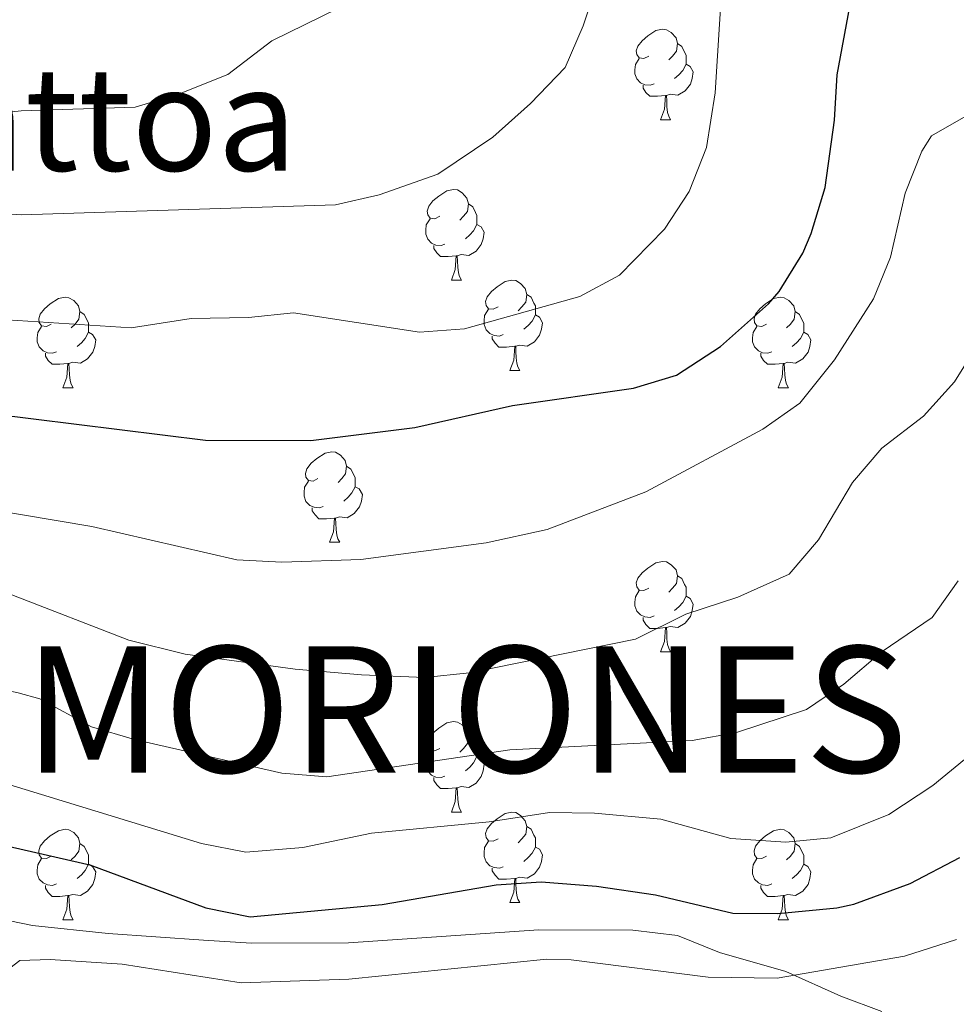
# Model space of a CAD drawing. Units: metres. Extents: x 627291 to 631801, y 4715326 to 4718379.
# Drawn here: x 628725 to 628829, y 4716807 to 4716916 of the extents above; entities that cross this region are included whole.
import ezdxf
from ezdxf.enums import TextEntityAlignment as Align

# ---------------------------------------------------------------- set-up
doc = ezdxf.new("R2010")
doc.units = ezdxf.units.M
doc.header["$MEASUREMENT"] = 0
for name, color, linetype, lineweight in [('Level 35', 92, 'Continuous', 0), ('Level 36', 92, 'Continuous', 0), ('Level 4', 36, 'Continuous', 30), ('Level 45', 19, 'Continuous', 0), ('Level 46', 19, 'Continuous', 0), ('Level 5', 36, 'Continuous', 0)]:
    doc.layers.add(name, color=color, linetype=linetype, lineweight=lineweight)
doc.styles.add('Arial', font='ARIAL.TTF', dxfattribs={"height": 0.2})

msp = doc.modelspace()

# ---------------------------------------------------------------- linework, layer by layer
at = {"layer": 'Level 35', "color": 92, "linetype": 'Continuous', "lineweight": 0, "ltscale": 0.5}
msp.add_polyline3d([(628820.86, 4716806.4, 543.54), (628816.3, 4716808.08, 544.63), (628810.19, 4716810.84, 546.1), (628802.84, 4716812.95, 546.8), (628798.2, 4716814.8, 546.8), (628793.22, 4716815.41, 547.17), (628782.8, 4716815.43, 547.74), (628761.7, 4716814.02, 547.74), (628750.96, 4716813.95, 547.74), (628745.6, 4716814.31, 547.93), (628735.04, 4716815.04, 549.83), (628726.67, 4716815.94, 549.83), (628721.79, 4716816.93, 550.06)], dxfattribs=at)
at = {"layer": 'Level 36', "color": 92, "linetype": 'Continuous', "lineweight": 0}
for p, q in [((628796.3, 4716905.26, 0.01), (628797.42, 4716905.26, 0.01)), ((628773.11, 4716887.49, 0.01), (628774.23, 4716887.49, 0.01)), ((628779.58, 4716877.46, 0.01), (628780.71, 4716877.46, 0.01)), ((628730.03, 4716875.55, 0.01), (628731.15, 4716875.55, 0.01)), ((628809.36, 4716875.55, 0.01), (628810.48, 4716875.55, 0.01)), ((628759.61, 4716858.41, 0.01), (628760.73, 4716858.41, 0.01)), ((628796.3, 4716846.27, 0.01), (628797.42, 4716846.27, 0.01)), ((628773.11, 4716828.5, 0.01), (628774.23, 4716828.5, 0.01)), ((628779.58, 4716818.46, 0.01), (628780.71, 4716818.46, 0.01)), ((628730.03, 4716816.56, 0.01), (628731.15, 4716816.56, 0.01)), ((628809.36, 4716816.56, 0.01), (628810.48, 4716816.56, 0.01))]:
    msp.add_line(p, q, dxfattribs=at)
for points in [[(628795, 4716912.32, 0.01), (628794.47, 4716912.06, 0.01), (628793.94, 4716912.11, 0.01), (628793.67, 4716912.48, 0.01), (628793.62, 4716912.91, 0.01), (628793.78, 4716913.43, 0.01), (628794.26, 4716914.02, 0.01), (628794.89, 4716914.55, 0.01), (628795.79, 4716915.14, 0.01), (628796.54, 4716915.3, 0.01), (628796.96, 4716915.24, 0.01), (628797.49, 4716914.93, 0.01), (628798.02, 4716914.34, 0.01), (628798.18, 4716913.7, 0.01), (628798.07, 4716912.85, 0.01), (628797.65, 4716912.32, 0.01), (628797.23, 4716911.9, 0.01)], [(628798.18, 4716913.7, 0.01), (628798.66, 4716913.39, 0.01), (628798.97, 4716912.75, 0.01), (628799.13, 4716912.43, 0.01), (628799.13, 4716911.85, 0.01), (628799.13, 4716911.42, 0.01), (628798.76, 4716910.73, 0.01), (628798.34, 4716910.25, 0.01), (628797.86, 4716909.83, 0.01)], [(628795.58, 4716909.24, 0.01), (628795.16, 4716909.08, 0.01), (628794.57, 4716909.14, 0.01), (628794.1, 4716909.35, 0.01), (628793.67, 4716909.78, 0.01), (628793.46, 4716910.36, 0.01), (628793.46, 4716910.78, 0.01), (628793.51, 4716911.37, 0.01), (628793.94, 4716912.06, 0.01)], [(628799.13, 4716911.42, 0.01), (628799.59, 4716911.17, 0.01), (628799.93, 4716910.56, 0.01), (628799.82, 4716909.83, 0.01), (628799.61, 4716909.19, 0.01), (628799.03, 4716908.45, 0.01), (628798.23, 4716907.97, 0.01), (628797.38, 4716908.08, 0.01), (628796.95, 4716907.95, 0.01)], [(628796.84, 4716907.95, 0.01), (628795.95, 4716907.86, 0.01), (628795.11, 4716907.86, 0.01), (628794.68, 4716908.29, 0.01), (628794.36, 4716908.77, 0.01), (628794.36, 4716909.08, 0.01)], [(628796.3, 4716905.26, 0.01), (628796.73, 4716906.42, 0.01), (628796.84, 4716907.95, 0.01), (628796.95, 4716907.95, 0.01), (628796.99, 4716907.36, 0.01), (628797.02, 4716906.68, 0.01), (628797.09, 4716906.06, 0.01), (628797.21, 4716905.66, 0.01), (628797.42, 4716905.26, 0.01)], [(628771.81, 4716894.55, 0.01), (628771.28, 4716894.29, 0.01), (628770.75, 4716894.34, 0.01), (628770.48, 4716894.71, 0.01), (628770.43, 4716895.14, 0.01), (628770.59, 4716895.66, 0.01), (628771.07, 4716896.25, 0.01), (628771.7, 4716896.78, 0.01), (628772.6, 4716897.37, 0.01), (628773.35, 4716897.53, 0.01), (628773.77, 4716897.47, 0.01), (628774.3, 4716897.16, 0.01), (628774.83, 4716896.57, 0.01), (628774.99, 4716895.93, 0.01), (628774.88, 4716895.08, 0.01), (628774.46, 4716894.55, 0.01), (628774.04, 4716894.13, 0.01)], [(628774.99, 4716895.93, 0.01), (628775.47, 4716895.62, 0.01), (628775.78, 4716894.98, 0.01), (628775.94, 4716894.66, 0.01), (628775.94, 4716894.08, 0.01), (628775.94, 4716893.65, 0.01), (628775.57, 4716892.96, 0.01), (628775.15, 4716892.48, 0.01), (628774.67, 4716892.06, 0.01)], [(628772.39, 4716891.47, 0.01), (628771.97, 4716891.31, 0.01), (628771.38, 4716891.37, 0.01), (628770.91, 4716891.58, 0.01), (628770.48, 4716892.01, 0.01), (628770.27, 4716892.59, 0.01), (628770.27, 4716893.01, 0.01), (628770.32, 4716893.6, 0.01), (628770.75, 4716894.29, 0.01)], [(628775.94, 4716893.65, 0.01), (628776.4, 4716893.4, 0.01), (628776.74, 4716892.79, 0.01), (628776.63, 4716892.06, 0.01), (628776.42, 4716891.42, 0.01), (628775.84, 4716890.68, 0.01), (628775.04, 4716890.2, 0.01), (628774.19, 4716890.31, 0.01), (628773.76, 4716890.18, 0.01)], [(628773.65, 4716890.18, 0.01), (628772.76, 4716890.09, 0.01), (628771.92, 4716890.09, 0.01), (628771.49, 4716890.52, 0.01), (628771.17, 4716891, 0.01), (628771.17, 4716891.31, 0.01)], [(628773.11, 4716887.49, 0.01), (628773.54, 4716888.65, 0.01), (628773.65, 4716890.18, 0.01), (628773.76, 4716890.18, 0.01), (628773.8, 4716889.59, 0.01), (628773.83, 4716888.91, 0.01), (628773.9, 4716888.29, 0.01), (628774.02, 4716887.89, 0.01), (628774.23, 4716887.49, 0.01)], [(628778.28, 4716884.52, 0.01), (628777.75, 4716884.25, 0.01), (628777.22, 4716884.31, 0.01), (628776.96, 4716884.68, 0.01), (628776.9, 4716885.1, 0.01), (628777.06, 4716885.62, 0.01), (628777.54, 4716886.22, 0.01), (628778.18, 4716886.75, 0.01), (628779.08, 4716887.33, 0.01), (628779.82, 4716887.49, 0.01), (628780.25, 4716887.44, 0.01), (628780.78, 4716887.12, 0.01), (628781.31, 4716886.54, 0.01), (628781.47, 4716885.9, 0.01), (628781.36, 4716885.05, 0.01), (628780.93, 4716884.52, 0.01), (628780.51, 4716884.09, 0.01)], [(628728.73, 4716882.61, 0.01), (628728.2, 4716882.35, 0.01), (628727.67, 4716882.4, 0.01), (628727.4, 4716882.77, 0.01), (628727.35, 4716883.2, 0.01), (628727.51, 4716883.72, 0.01), (628727.99, 4716884.31, 0.01), (628728.62, 4716884.84, 0.01), (628729.52, 4716885.43, 0.01), (628730.27, 4716885.59, 0.01), (628730.69, 4716885.53, 0.01), (628731.22, 4716885.22, 0.01), (628731.75, 4716884.63, 0.01), (628731.91, 4716883.99, 0.01), (628731.8, 4716883.14, 0.01), (628731.38, 4716882.61, 0.01), (628730.96, 4716882.19, 0.01)], [(628781.47, 4716885.9, 0.01), (628781.94, 4716885.58, 0.01), (628782.26, 4716884.94, 0.01), (628782.42, 4716884.62, 0.01), (628782.42, 4716884.04, 0.01), (628782.42, 4716883.62, 0.01), (628782.05, 4716882.93, 0.01), (628781.63, 4716882.45, 0.01), (628781.15, 4716882.03, 0.01)], [(628808.06, 4716882.61, 0.01), (628807.53, 4716882.35, 0.01), (628807, 4716882.4, 0.01), (628806.73, 4716882.77, 0.01), (628806.68, 4716883.2, 0.01), (628806.84, 4716883.72, 0.01), (628807.32, 4716884.31, 0.01), (628807.95, 4716884.84, 0.01), (628808.85, 4716885.43, 0.01), (628809.6, 4716885.59, 0.01), (628810.02, 4716885.53, 0.01), (628810.55, 4716885.22, 0.01), (628811.08, 4716884.63, 0.01), (628811.24, 4716883.99, 0.01), (628811.13, 4716883.14, 0.01), (628810.71, 4716882.61, 0.01), (628810.29, 4716882.19, 0.01)], [(628731.91, 4716883.99, 0.01), (628732.39, 4716883.68, 0.01), (628732.7, 4716883.04, 0.01), (628732.86, 4716882.72, 0.01), (628732.86, 4716882.14, 0.01), (628732.86, 4716881.71, 0.01), (628732.49, 4716881.02, 0.01), (628732.07, 4716880.54, 0.01), (628731.59, 4716880.12, 0.01)], [(628778.87, 4716881.44, 0.01), (628778.44, 4716881.28, 0.01), (628777.86, 4716881.34, 0.01), (628777.38, 4716881.55, 0.01), (628776.96, 4716881.97, 0.01), (628776.74, 4716882.56, 0.01), (628776.74, 4716882.98, 0.01), (628776.8, 4716883.56, 0.01), (628777.22, 4716884.25, 0.01)], [(628782.42, 4716883.62, 0.01), (628782.87, 4716883.37, 0.01), (628783.22, 4716882.75, 0.01), (628783.11, 4716882.03, 0.01), (628782.9, 4716881.39, 0.01), (628782.31, 4716880.65, 0.01), (628781.52, 4716880.17, 0.01), (628780.67, 4716880.27, 0.01), (628780.24, 4716880.14, 0.01)], [(628811.24, 4716883.99, 0.01), (628811.72, 4716883.68, 0.01), (628812.03, 4716883.04, 0.01), (628812.19, 4716882.72, 0.01), (628812.19, 4716882.14, 0.01), (628812.19, 4716881.71, 0.01), (628811.82, 4716881.02, 0.01), (628811.4, 4716880.54, 0.01), (628810.92, 4716880.12, 0.01)], [(628729.31, 4716879.53, 0.01), (628728.89, 4716879.37, 0.01), (628728.3, 4716879.43, 0.01), (628727.83, 4716879.64, 0.01), (628727.4, 4716880.07, 0.01), (628727.19, 4716880.65, 0.01), (628727.19, 4716881.07, 0.01), (628727.24, 4716881.66, 0.01), (628727.67, 4716882.35, 0.01)], [(628808.64, 4716879.53, 0.01), (628808.22, 4716879.37, 0.01), (628807.63, 4716879.43, 0.01), (628807.16, 4716879.64, 0.01), (628806.73, 4716880.07, 0.01), (628806.52, 4716880.65, 0.01), (628806.52, 4716881.07, 0.01), (628806.57, 4716881.66, 0.01), (628807, 4716882.35, 0.01)], [(628732.86, 4716881.71, 0.01), (628733.32, 4716881.46, 0.01), (628733.66, 4716880.85, 0.01), (628733.55, 4716880.12, 0.01), (628733.34, 4716879.48, 0.01), (628732.76, 4716878.74, 0.01), (628731.96, 4716878.26, 0.01), (628731.11, 4716878.37, 0.01), (628730.68, 4716878.24, 0.01)], [(628780.13, 4716880.14, 0.01), (628779.24, 4716880.06, 0.01), (628778.39, 4716880.06, 0.01), (628777.97, 4716880.49, 0.01), (628777.65, 4716880.96, 0.01), (628777.65, 4716881.28, 0.01)], [(628812.19, 4716881.71, 0.01), (628812.65, 4716881.46, 0.01), (628812.99, 4716880.85, 0.01), (628812.88, 4716880.12, 0.01), (628812.67, 4716879.48, 0.01), (628812.09, 4716878.74, 0.01), (628811.29, 4716878.26, 0.01), (628810.44, 4716878.37, 0.01), (628810.01, 4716878.24, 0.01)], [(628779.58, 4716877.46, 0.01), (628780.02, 4716878.62, 0.01), (628780.13, 4716880.14, 0.01), (628780.24, 4716880.14, 0.01), (628780.27, 4716879.56, 0.01), (628780.31, 4716878.87, 0.01), (628780.38, 4716878.26, 0.01), (628780.49, 4716877.86, 0.01), (628780.71, 4716877.46, 0.01)], [(628730.57, 4716878.24, 0.01), (628729.68, 4716878.15, 0.01), (628728.84, 4716878.15, 0.01), (628728.41, 4716878.58, 0.01), (628728.09, 4716879.06, 0.01), (628728.09, 4716879.37, 0.01)], [(628809.9, 4716878.24, 0.01), (628809.01, 4716878.15, 0.01), (628808.17, 4716878.15, 0.01), (628807.74, 4716878.58, 0.01), (628807.42, 4716879.06, 0.01), (628807.42, 4716879.37, 0.01)], [(628730.03, 4716875.55, 0.01), (628730.46, 4716876.71, 0.01), (628730.57, 4716878.24, 0.01), (628730.68, 4716878.24, 0.01), (628730.72, 4716877.65, 0.01), (628730.75, 4716876.97, 0.01), (628730.82, 4716876.35, 0.01), (628730.94, 4716875.95, 0.01), (628731.15, 4716875.55, 0.01)], [(628809.36, 4716875.55, 0.01), (628809.79, 4716876.71, 0.01), (628809.9, 4716878.24, 0.01), (628810.01, 4716878.24, 0.01), (628810.05, 4716877.65, 0.01), (628810.08, 4716876.97, 0.01), (628810.15, 4716876.35, 0.01), (628810.27, 4716875.95, 0.01), (628810.48, 4716875.55, 0.01)], [(628758.31, 4716865.47, 0.01), (628757.78, 4716865.2, 0.01), (628757.25, 4716865.26, 0.01), (628756.98, 4716865.63, 0.01), (628756.93, 4716866.05, 0.01), (628757.09, 4716866.57, 0.01), (628757.57, 4716867.17, 0.01), (628758.2, 4716867.7, 0.01), (628759.1, 4716868.28, 0.01), (628759.85, 4716868.44, 0.01), (628760.27, 4716868.39, 0.01), (628760.8, 4716868.07, 0.01), (628761.33, 4716867.49, 0.01), (628761.49, 4716866.85, 0.01), (628761.38, 4716866, 0.01), (628760.96, 4716865.47, 0.01), (628760.54, 4716865.04, 0.01)], [(628761.49, 4716866.85, 0.01), (628761.97, 4716866.53, 0.01), (628762.28, 4716865.89, 0.01), (628762.44, 4716865.57, 0.01), (628762.44, 4716864.99, 0.01), (628762.44, 4716864.57, 0.01), (628762.07, 4716863.88, 0.01), (628761.65, 4716863.4, 0.01), (628761.17, 4716862.98, 0.01)], [(628758.89, 4716862.39, 0.01), (628758.47, 4716862.23, 0.01), (628757.88, 4716862.29, 0.01), (628757.41, 4716862.5, 0.01), (628756.98, 4716862.92, 0.01), (628756.77, 4716863.51, 0.01), (628756.77, 4716863.93, 0.01), (628756.82, 4716864.51, 0.01), (628757.25, 4716865.2, 0.01)], [(628762.44, 4716864.57, 0.01), (628762.9, 4716864.32, 0.01), (628763.24, 4716863.7, 0.01), (628763.13, 4716862.98, 0.01), (628762.92, 4716862.34, 0.01), (628762.34, 4716861.6, 0.01), (628761.54, 4716861.12, 0.01), (628760.69, 4716861.22, 0.01), (628760.26, 4716861.09, 0.01)], [(628760.15, 4716861.09, 0.01), (628759.26, 4716861.01, 0.01), (628758.42, 4716861.01, 0.01), (628757.99, 4716861.44, 0.01), (628757.67, 4716861.91, 0.01), (628757.67, 4716862.23, 0.01)], [(628759.61, 4716858.41, 0.01), (628760.04, 4716859.57, 0.01), (628760.15, 4716861.09, 0.01), (628760.26, 4716861.09, 0.01), (628760.3, 4716860.51, 0.01), (628760.33, 4716859.82, 0.01), (628760.4, 4716859.21, 0.01), (628760.52, 4716858.81, 0.01), (628760.73, 4716858.41, 0.01)], [(628795, 4716853.33, 0.01), (628794.47, 4716853.06, 0.01), (628793.94, 4716853.12, 0.01), (628793.67, 4716853.49, 0.01), (628793.62, 4716853.91, 0.01), (628793.78, 4716854.43, 0.01), (628794.26, 4716855.03, 0.01), (628794.89, 4716855.56, 0.01), (628795.79, 4716856.14, 0.01), (628796.54, 4716856.3, 0.01), (628796.96, 4716856.25, 0.01), (628797.49, 4716855.93, 0.01), (628798.02, 4716855.35, 0.01), (628798.18, 4716854.71, 0.01), (628798.07, 4716853.86, 0.01), (628797.65, 4716853.33, 0.01), (628797.23, 4716852.9, 0.01)], [(628798.18, 4716854.71, 0.01), (628798.66, 4716854.39, 0.01), (628798.97, 4716853.75, 0.01), (628799.13, 4716853.43, 0.01), (628799.13, 4716852.85, 0.01), (628799.13, 4716852.43, 0.01), (628798.76, 4716851.74, 0.01), (628798.34, 4716851.26, 0.01), (628797.86, 4716850.84, 0.01)], [(628795.58, 4716850.25, 0.01), (628795.16, 4716850.09, 0.01), (628794.57, 4716850.15, 0.01), (628794.1, 4716850.36, 0.01), (628793.67, 4716850.78, 0.01), (628793.46, 4716851.37, 0.01), (628793.46, 4716851.79, 0.01), (628793.51, 4716852.37, 0.01), (628793.94, 4716853.06, 0.01)], [(628799.13, 4716852.43, 0.01), (628799.59, 4716852.18, 0.01), (628799.93, 4716851.56, 0.01), (628799.82, 4716850.84, 0.01), (628799.61, 4716850.2, 0.01), (628799.03, 4716849.46, 0.01), (628798.23, 4716848.98, 0.01), (628797.38, 4716849.08, 0.01), (628796.95, 4716848.95, 0.01)], [(628796.84, 4716848.95, 0.01), (628795.95, 4716848.87, 0.01), (628795.11, 4716848.87, 0.01), (628794.68, 4716849.3, 0.01), (628794.36, 4716849.77, 0.01), (628794.36, 4716850.09, 0.01)], [(628796.3, 4716846.27, 0.01), (628796.73, 4716847.43, 0.01), (628796.84, 4716848.95, 0.01), (628796.95, 4716848.95, 0.01), (628796.99, 4716848.37, 0.01), (628797.02, 4716847.68, 0.01), (628797.09, 4716847.07, 0.01), (628797.21, 4716846.67, 0.01), (628797.42, 4716846.27, 0.01)], [(628771.81, 4716835.56, 0.01), (628771.28, 4716835.3, 0.01), (628770.75, 4716835.35, 0.01), (628770.48, 4716835.72, 0.01), (628770.43, 4716836.14, 0.01), (628770.59, 4716836.66, 0.01), (628771.07, 4716837.26, 0.01), (628771.7, 4716837.79, 0.01), (628772.6, 4716838.38, 0.01), (628773.35, 4716838.54, 0.01), (628773.77, 4716838.48, 0.01), (628774.3, 4716838.16, 0.01), (628774.83, 4716837.58, 0.01), (628774.99, 4716836.94, 0.01), (628774.88, 4716836.09, 0.01), (628774.46, 4716835.56, 0.01), (628774.04, 4716835.14, 0.01)], [(628774.99, 4716836.94, 0.01), (628775.47, 4716836.62, 0.01), (628775.78, 4716835.98, 0.01), (628775.94, 4716835.66, 0.01), (628775.94, 4716835.08, 0.01), (628775.94, 4716834.66, 0.01), (628775.57, 4716833.97, 0.01), (628775.15, 4716833.49, 0.01), (628774.67, 4716833.07, 0.01)], [(628772.39, 4716832.48, 0.01), (628771.97, 4716832.32, 0.01), (628771.38, 4716832.38, 0.01), (628770.91, 4716832.59, 0.01), (628770.48, 4716833.02, 0.01), (628770.27, 4716833.6, 0.01), (628770.27, 4716834.02, 0.01), (628770.32, 4716834.6, 0.01), (628770.75, 4716835.3, 0.01)], [(628775.94, 4716834.66, 0.01), (628776.4, 4716834.41, 0.01), (628776.74, 4716833.8, 0.01), (628776.63, 4716833.07, 0.01), (628776.42, 4716832.43, 0.01), (628775.84, 4716831.69, 0.01), (628775.04, 4716831.21, 0.01), (628774.19, 4716831.32, 0.01), (628773.76, 4716831.18, 0.01)], [(628773.65, 4716831.18, 0.01), (628772.76, 4716831.1, 0.01), (628771.92, 4716831.1, 0.01), (628771.49, 4716831.53, 0.01), (628771.17, 4716832, 0.01), (628771.17, 4716832.32, 0.01)], [(628773.11, 4716828.5, 0.01), (628773.54, 4716829.66, 0.01), (628773.65, 4716831.18, 0.01), (628773.76, 4716831.18, 0.01), (628773.8, 4716830.6, 0.01), (628773.83, 4716829.92, 0.01), (628773.9, 4716829.3, 0.01), (628774.02, 4716828.9, 0.01), (628774.23, 4716828.5, 0.01)], [(628778.28, 4716825.52, 0.01), (628777.75, 4716825.26, 0.01), (628777.22, 4716825.32, 0.01), (628776.96, 4716825.68, 0.01), (628776.9, 4716826.11, 0.01), (628777.06, 4716826.63, 0.01), (628777.54, 4716827.22, 0.01), (628778.18, 4716827.76, 0.01), (628779.08, 4716828.34, 0.01), (628779.82, 4716828.5, 0.01), (628780.25, 4716828.44, 0.01), (628780.78, 4716828.13, 0.01), (628781.31, 4716827.54, 0.01), (628781.47, 4716826.9, 0.01), (628781.36, 4716826.06, 0.01), (628780.93, 4716825.52, 0.01), (628780.51, 4716825.1, 0.01)], [(628728.73, 4716823.62, 0.01), (628728.2, 4716823.36, 0.01), (628727.67, 4716823.41, 0.01), (628727.4, 4716823.78, 0.01), (628727.35, 4716824.2, 0.01), (628727.51, 4716824.72, 0.01), (628727.99, 4716825.32, 0.01), (628728.62, 4716825.85, 0.01), (628729.52, 4716826.44, 0.01), (628730.27, 4716826.6, 0.01), (628730.69, 4716826.54, 0.01), (628731.22, 4716826.22, 0.01), (628731.75, 4716825.64, 0.01), (628731.91, 4716825, 0.01), (628731.8, 4716824.15, 0.01), (628731.38, 4716823.62, 0.01), (628730.96, 4716823.2, 0.01)], [(628781.47, 4716826.9, 0.01), (628781.94, 4716826.59, 0.01), (628782.26, 4716825.95, 0.01), (628782.42, 4716825.63, 0.01), (628782.42, 4716825.05, 0.01), (628782.42, 4716824.62, 0.01), (628782.05, 4716823.94, 0.01), (628781.63, 4716823.46, 0.01), (628781.15, 4716823.04, 0.01)], [(628808.06, 4716823.62, 0.01), (628807.53, 4716823.36, 0.01), (628807, 4716823.41, 0.01), (628806.73, 4716823.78, 0.01), (628806.68, 4716824.2, 0.01), (628806.84, 4716824.72, 0.01), (628807.32, 4716825.32, 0.01), (628807.95, 4716825.85, 0.01), (628808.85, 4716826.44, 0.01), (628809.6, 4716826.6, 0.01), (628810.02, 4716826.54, 0.01), (628810.55, 4716826.22, 0.01), (628811.08, 4716825.64, 0.01), (628811.24, 4716825, 0.01), (628811.13, 4716824.15, 0.01), (628810.71, 4716823.62, 0.01), (628810.29, 4716823.2, 0.01)], [(628731.91, 4716825, 0.01), (628732.39, 4716824.68, 0.01), (628732.7, 4716824.04, 0.01), (628732.86, 4716823.72, 0.01), (628732.86, 4716823.14, 0.01), (628732.86, 4716822.72, 0.01), (628732.49, 4716822.03, 0.01), (628732.07, 4716821.55, 0.01), (628731.59, 4716821.13, 0.01)], [(628778.87, 4716822.44, 0.01), (628778.44, 4716822.28, 0.01), (628777.86, 4716822.34, 0.01), (628777.38, 4716822.56, 0.01), (628776.96, 4716822.98, 0.01), (628776.74, 4716823.56, 0.01), (628776.74, 4716823.98, 0.01), (628776.8, 4716824.57, 0.01), (628777.22, 4716825.26, 0.01)], [(628782.42, 4716824.62, 0.01), (628782.87, 4716824.38, 0.01), (628783.22, 4716823.76, 0.01), (628783.11, 4716823.04, 0.01), (628782.9, 4716822.4, 0.01), (628782.31, 4716821.66, 0.01), (628781.52, 4716821.18, 0.01), (628780.67, 4716821.28, 0.01), (628780.24, 4716821.15, 0.01)], [(628811.24, 4716825, 0.01), (628811.72, 4716824.68, 0.01), (628812.03, 4716824.04, 0.01), (628812.19, 4716823.72, 0.01), (628812.19, 4716823.14, 0.01), (628812.19, 4716822.72, 0.01), (628811.82, 4716822.03, 0.01), (628811.4, 4716821.55, 0.01), (628810.92, 4716821.13, 0.01)], [(628729.31, 4716820.54, 0.01), (628728.89, 4716820.38, 0.01), (628728.3, 4716820.44, 0.01), (628727.83, 4716820.65, 0.01), (628727.4, 4716821.08, 0.01), (628727.19, 4716821.66, 0.01), (628727.19, 4716822.08, 0.01), (628727.24, 4716822.66, 0.01), (628727.67, 4716823.36, 0.01)], [(628808.64, 4716820.54, 0.01), (628808.22, 4716820.38, 0.01), (628807.63, 4716820.44, 0.01), (628807.16, 4716820.65, 0.01), (628806.73, 4716821.08, 0.01), (628806.52, 4716821.66, 0.01), (628806.52, 4716822.08, 0.01), (628806.57, 4716822.66, 0.01), (628807, 4716823.36, 0.01)], [(628732.86, 4716822.72, 0.01), (628733.32, 4716822.47, 0.01), (628733.66, 4716821.86, 0.01), (628733.55, 4716821.13, 0.01), (628733.34, 4716820.49, 0.01), (628732.76, 4716819.75, 0.01), (628731.96, 4716819.27, 0.01), (628731.11, 4716819.38, 0.01), (628730.68, 4716819.24, 0.01)], [(628780.13, 4716821.15, 0.01), (628779.24, 4716821.06, 0.01), (628778.39, 4716821.06, 0.01), (628777.97, 4716821.5, 0.01), (628777.65, 4716821.97, 0.01), (628777.65, 4716822.28, 0.01)], [(628812.19, 4716822.72, 0.01), (628812.65, 4716822.47, 0.01), (628812.99, 4716821.86, 0.01), (628812.88, 4716821.13, 0.01), (628812.67, 4716820.49, 0.01), (628812.09, 4716819.75, 0.01), (628811.29, 4716819.27, 0.01), (628810.44, 4716819.38, 0.01), (628810.01, 4716819.24, 0.01)], [(628779.58, 4716818.46, 0.01), (628780.02, 4716819.62, 0.01), (628780.13, 4716821.15, 0.01), (628780.24, 4716821.15, 0.01), (628780.27, 4716820.56, 0.01), (628780.31, 4716819.88, 0.01), (628780.38, 4716819.26, 0.01), (628780.49, 4716818.86, 0.01), (628780.71, 4716818.46, 0.01)], [(628730.57, 4716819.24, 0.01), (628729.68, 4716819.16, 0.01), (628728.84, 4716819.16, 0.01), (628728.41, 4716819.59, 0.01), (628728.09, 4716820.06, 0.01), (628728.09, 4716820.38, 0.01)], [(628809.9, 4716819.24, 0.01), (628809.01, 4716819.16, 0.01), (628808.17, 4716819.16, 0.01), (628807.74, 4716819.59, 0.01), (628807.42, 4716820.06, 0.01), (628807.42, 4716820.38, 0.01)], [(628730.03, 4716816.56, 0.01), (628730.46, 4716817.72, 0.01), (628730.57, 4716819.24, 0.01), (628730.68, 4716819.24, 0.01), (628730.72, 4716818.66, 0.01), (628730.75, 4716817.98, 0.01), (628730.82, 4716817.36, 0.01), (628730.94, 4716816.96, 0.01), (628731.15, 4716816.56, 0.01)], [(628809.36, 4716816.56, 0.01), (628809.79, 4716817.72, 0.01), (628809.9, 4716819.24, 0.01), (628810.01, 4716819.24, 0.01), (628810.05, 4716818.66, 0.01), (628810.08, 4716817.98, 0.01), (628810.15, 4716817.36, 0.01), (628810.27, 4716816.96, 0.01), (628810.48, 4716816.56, 0.01)]]:
    msp.add_polyline3d(points, dxfattribs=at)
at = {"layer": 'Level 4', "color": 36, "linetype": 'Continuous', "lineweight": 30}
for points in [[(628717.18, 4716873.3, 575.01), (628745.83, 4716869.75, 575.01), (628757.54, 4716869.71, 575.01), (628769.07, 4716871.14, 575.01), (628779.9, 4716873.56, 575.01), (628793.29, 4716875.5, 575.01), (628798.07, 4716876.93, 575.01), (628802.94, 4716880.12, 575.01), (628808.26, 4716884.85, 575.01), (628809.46, 4716886.22, 575.01), (628812.08, 4716890.48, 575.01), (628813, 4716892.63, 575.01), (628814.58, 4716897.74, 575.01), (628815.6, 4716905.22, 575.01), (628815.89, 4716910.22, 575.01), (628818.89, 4716926.44, 575.01)], [(628626.84, 4716827.43, 550.01), (628639.41, 4716830.39, 550.01), (628652.95, 4716832.29, 550.01), (628666.92, 4716832.85, 550.01), (628685.42, 4716832.37, 550.01), (628691.9, 4716831.62, 550.01), (628706.13, 4716829.2, 550.01), (628719.21, 4716825.78, 550.01), (628733, 4716822.64, 550.01), (628745.87, 4716817.9, 550.01), (628750.8, 4716816.88, 550.01), (628765.43, 4716818.24, 550.01), (628778.06, 4716820.45, 550.01), (628783.06, 4716820.76, 550.01), (628789.19, 4716820.28, 550.01), (628795.76, 4716819.32, 550.01)], [(628795.76, 4716819.32, 550.01), (628804.32, 4716817.29, 550.01), (628809.32, 4716817.24, 550.01), (628815.87, 4716817.9, 550.01), (628817.76, 4716818.28, 550.01), (628823.99, 4716820.57, 550.01), (628829.5, 4716823.45, 550.01)]]:
    msp.add_polyline3d(points, dxfattribs=at)
at = {"layer": 'Level 5', "color": 36, "linetype": 'Continuous', "lineweight": 0}
for points in [[(628627.16, 4716885.82, 580.01), (628646.86, 4716887.84, 580.01), (628658.24, 4716888.68, 580.01), (628672.22, 4716888.76, 580.01), (628684.33, 4716888.18, 580.01), (628689.29, 4716887.5, 580.01), (628700.68, 4716884.29, 580.01), (628712.85, 4716883.11, 580.01), (628719.24, 4716883.38, 580.01), (628737.6, 4716882.19, 580.01), (628744.25, 4716883.22, 580.01), (628750.6, 4716883.33, 580.01), (628755.59, 4716883.85, 580.01), (628769.57, 4716881.72, 580.01), (628774.56, 4716882.06, 580.01), (628787.36, 4716885.68, 580.01), (628791.77, 4716888.02, 580.01), (628796.76, 4716893.11, 580.01), (628799.47, 4716897.31, 580.01), (628801.42, 4716902.18, 580.01), (628802.38, 4716908.25, 580.01), (628803.83, 4716931.7, 580.01)], [(628622.08, 4716892.99, 585.01), (628641.48, 4716896.45, 585.01), (628654.22, 4716896.75, 585.01), (628667.57, 4716898.57, 585.01), (628673.64, 4716898.55, 585.01), (628686.2, 4716899.88, 585.01), (628691.86, 4716898.63, 585.01), (628696.38, 4716896.34, 585.01), (628697.9, 4716896, 585.01), (628709.65, 4716895.66, 585.01), (628725.44, 4716894.73, 585.01), (628760.24, 4716895.81, 585.01), (628765.1, 4716896.94, 585.01), (628771.62, 4716899.22, 585.01), (628777.69, 4716903.34, 585.01), (628781.88, 4716907.06, 585.01), (628785.74, 4716911.06, 585.01), (628787.71, 4716915.66, 585.01), (628789.68, 4716921.56, 585.01)], [(628681.31, 4716909.36, 590.01), (628694.46, 4716908.55, 590.01), (628701.01, 4716908.67, 590.01), (628711.57, 4716905.04, 590.01), (628712.75, 4716904.9, 590.01), (628725.39, 4716906.23, 590.01), (628738.05, 4716906.65, 590.01), (628742.83, 4716908.08, 590.01), (628748.33, 4716910.29, 590.01), (628753.2, 4716914.02, 590.01), (628764.15, 4716919.41, 590.01)], [(628668.47, 4716868.47, 570.01), (628675.27, 4716868.03, 570.01), (628695.36, 4716865.17, 570.01), (628708.25, 4716864.04, 570.01), (628714.74, 4716862.76, 570.01), (628721.54, 4716862.13, 570.01), (628733.24, 4716860.16, 570.01), (628749.31, 4716856.46, 570.01), (628754.31, 4716856.22, 570.01), (628763.05, 4716856.5, 570.01), (628776.95, 4716858.37, 570.01), (628783.75, 4716859.83, 570.01), (628794.69, 4716864, 570.01), (628807.66, 4716870.97, 570.01), (628811.75, 4716873.85, 570.01), (628815.59, 4716878.64, 570.01), (628819.91, 4716885.39, 570.01), (628821.82, 4716890.02, 570.01), (628823.44, 4716897.13, 570.01), (628825.3, 4716901.76, 570.01), (628826.35, 4716903.49, 570.01), (628830.16, 4716905.66, 570.01)], [(628670.31, 4716859.54, 565.01), (628673.3, 4716859.21, 565.01), (628679.65, 4716857.09, 565.01), (628684.61, 4716856.31, 565.01), (628699.47, 4716856.83, 565.01), (628707.53, 4716856.51, 565.01), (628719.42, 4716853.38, 565.01), (628724.36, 4716852.59, 565.01), (628737.34, 4716847.57, 565.01), (628743.6, 4716846.02, 565.01), (628755.77, 4716844.36, 565.01), (628763.14, 4716843.7, 565.01), (628770.13, 4716843.42, 565.01), (628775.1, 4716843.93, 565.01), (628793.52, 4716847.68, 565.01), (628799.11, 4716850.43, 565.01), (628804.87, 4716852.32, 565.01), (628810.58, 4716854.88, 565.01), (628813.84, 4716858.68, 565.01), (628817.59, 4716865.05, 565.01), (628820.84, 4716868.85, 565.01), (628825.47, 4716872.41, 565.01), (628828.92, 4716876.2, 565.01), (628832.85, 4716882.54, 565.01)], [(628630.27, 4716849.69, 560.01), (628640.25, 4716850.24, 560.01), (628653.77, 4716851.96, 560.01), (628661.61, 4716850.63, 560.01), (628673.13, 4716849.91, 560.01), (628680.96, 4716849.81, 560.01), (628693.49, 4716848.4, 560.01), (628725.07, 4716841.71, 560.01), (628727.45, 4716841.05, 560.01), (628733.18, 4716837.97, 560.01), (628737.97, 4716836.55, 560.01), (628754.31, 4716832.82, 560.01), (628759.3, 4716832.41, 560.01), (628779.59, 4716835.41, 560.01), (628799.82, 4716836.43, 560.01), (628804.73, 4716837.34, 560.01), (628812.51, 4716839.87, 560.01), (628816.63, 4716842.7, 560.01), (628820.89, 4716846.29, 560.01), (628826.42, 4716850.08, 560.01), (628829.33, 4716854.14, 560.01)], [(628621.49, 4716840.15, 555.01), (628633.67, 4716840.26, 555.01), (628648.9, 4716841.42, 555.01), (628671.33, 4716841.73, 555.01), (628685, 4716840.46, 555.01), (628697.66, 4716838.97, 555.01), (628718.08, 4716833.37, 555.01), (628745.38, 4716825.03, 555.01), (628750.31, 4716824.05, 555.01), (628756.63, 4716824.58, 555.01), (628764.26, 4716826.15, 555.01), (628777.3, 4716827.41, 555.01), (628783.99, 4716828.44, 555.01), (628788.99, 4716828.38, 555.01), (628796.35, 4716827.72, 555.01), (628804.09, 4716825.57, 555.01), (628810.21, 4716825.17, 555.01), (628815.18, 4716825.63, 555.01), (628821.63, 4716828.22, 555.01), (628826.5, 4716831.44, 555.01), (628831.04, 4716835.17, 555.01)], [(628663.47, 4716812.9, 545.01), (628665.21, 4716812.71, 545.01), (628674.78, 4716814.78, 545.01), (628694.39, 4716813.64, 545.01), (628705.44, 4716812.02, 545.01), (628712.71, 4716809.65, 545.01), (628717.3, 4716807.39, 545.01), (628718.23, 4716807.24, 545.01), (628720.94, 4716808.76, 545.01), (628725.25, 4716812.05, 545.01), (628728.63, 4716812.15, 545.01), (628736.61, 4716811.65, 545.01), (628749.79, 4716809.58, 545.01), (628761.73, 4716809.96, 545.01), (628783.69, 4716812.19, 545.01), (628786.39, 4716812.12, 545.01), (628801.59, 4716810.2, 545.01), (628809.25, 4716810.09, 545.01), (628823.35, 4716812.52, 545.01), (628829.11, 4716814.37, 545.01)]]:
    msp.add_polyline3d(points, dxfattribs=at)

# ---------------------------------------------------------------- texts
at = {"layer": 'Level 45', "color": 19, "linetype": 'Continuous', "lineweight": 0, "style": 'Arial'}
msp.add_text('Elizattoa', height=11.5, dxfattribs=at).set_placement((628723.76, 4716905.36, 588.73), align=Align.MIDDLE_CENTER)
at = {"layer": 'Level 46', "color": 19, "linetype": 'Continuous', "lineweight": 0, "style": 'Arial'}
msp.add_text('MORIONES', height=14, dxfattribs=at).set_placement((628725.67, 4716828.51, 552.95), align=Align.BOTTOM_LEFT)

doc.saveas('drawing.dxf')
